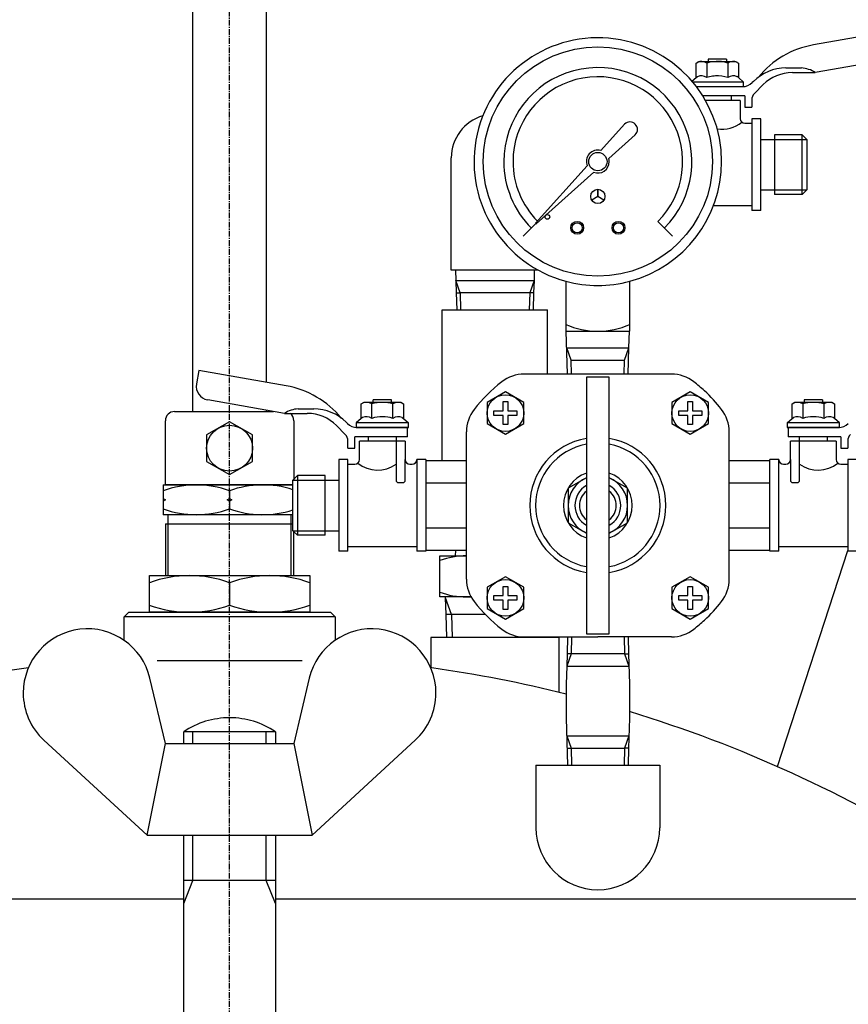
# Model space of a CAD drawing. Extents: x 2377 to 3569, y -1101 to 1120.
# Drawn here: x 3273 to 3454, y 256 to 470 of the extents above; entities that cross this region are included whole.
import ezdxf

# ---------------------------------------------------------------- set-up
doc = ezdxf.new("R2010")
doc.units = 0
doc.header["$MEASUREMENT"] = 0
doc.linetypes.add('DOT_CENTER', pattern=[2, 1.25, -0.25, 0.25, -0.25])
doc.layers.get('0').update_dxf_attribs({"linetype": 'CONTINUOUS'})
doc.layers.add('1', color=7, linetype='CONTINUOUS')
doc.layers.add('976', color=7, linetype='CONTINUOUS')

msp = doc.modelspace()

# ---------------------------------------------------------------- linework, layer by layer
at = {"color": 7, "linetype": 'CONTINUOUS'}
for p, q in [((3465.45, 468.32), (3446.4, 464.96)), ((3423.45, 461.87), (3423.45, 461.37)), ((3425.96, 461.87), (3423.45, 461.87)), ((3427.45, 461.87), (3425.96, 461.87)), ((3427.45, 461.87), (3427.45, 461.37)), ((3463.54, 461.89), (3446.79, 458.94)), ((3440.41, 459.94), (3443.81, 459.94)), ((3441.82, 458.94), (3446.79, 458.94)), ((3424.55, 456.87), (3420.09, 456.87)), ((3420.88, 455.87), (3424.13, 455.87)), ((3424.13, 455.87), (3425.24, 455.87)), ((3424.91, 456.87), (3424.55, 456.87)), ((3431.17, 456.87), (3424.91, 456.87)), ((3425.24, 455.87), (3430.95, 455.87)), ((3431.17, 455.88), (3431.17, 456.87)), ((3433.34, 457.01), (3433.07, 456.75)), ((3435.46, 456.3), (3433.53, 454.38)), ((3423.16, 453.87), (3422.27, 453.87)), ((3422.45, 453.58), (3422.45, 453.87)), ((3425.76, 453.87), (3423.16, 453.87)), ((3431.45, 453.87), (3425.76, 453.87)), ((3428.45, 453.87), (3428.45, 452.87)), ((3431.45, 453.87), (3431.45, 451.37)), ((3425.96, 452.87), (3422.87, 452.87)), ((3430.45, 452.87), (3425.96, 452.87)), ((3430.45, 452.87), (3430.45, 448.87)), ((3431.45, 451.37), (3432.95, 451.37)), ((3432.95, 452.97), (3432.95, 451.37)), ((3432.95, 448.87), (3432.95, 428.87)), ((3434.95, 448.87), (3432.95, 448.87)), ((3434.95, 428.87), (3434.95, 448.87)), ((3431.45, 447.87), (3432.95, 447.87)), ((3443.95, 445.37), (3437.95, 445.37)), ((3437.95, 445.37), (3437.95, 432.37)), ((3444.95, 444.37), (3443.95, 445.37)), ((3434.95, 444.37), (3437.95, 444.37)), ((3444.95, 444.37), (3444.95, 433.37)), ((3434.95, 433.37), (3437.95, 433.37)), ((3443.95, 432.37), (3437.95, 432.37)), ((3443.95, 432.37), (3444.95, 433.37)), ((3432.95, 429.87), (3424.62, 429.87)), ((3434.95, 428.87), (3432.95, 428.87)), ((3312.41, 393.98), (3311.89, 391.02)), ((3331.45, 390.62), (3312.41, 393.98)), ((3331.06, 384.6), (3314.32, 387.55)), ((3350.41, 387.03), (3350.41, 387.53)), ((3354.41, 387.53), (3350.41, 387.53)), ((3354.41, 387.03), (3354.41, 387.53)), ((3448.39, 387.53), (3444.39, 387.53)), ((3444.39, 387.53), (3444.39, 387.03)), ((3448.39, 387.53), (3448.39, 387.03)), ((3331.06, 384.6), (3336.04, 384.6)), ((3334.05, 385.6), (3337.45, 385.6)), ((3344.79, 382.4), (3344.52, 382.67)), ((3358.13, 382.53), (3346.69, 382.53)), ((3346.69, 382.53), (3346.69, 381.53)), ((3358.13, 381.53), (3358.13, 382.53)), ((3452.11, 382.53), (3440.67, 382.53)), ((3440.67, 382.53), (3440.67, 381.53)), ((3452.11, 381.53), (3452.11, 382.53)), ((3344.32, 380.04), (3342.4, 381.96)), ((3346.69, 381.53), (3358.13, 381.53)), ((3357.91, 381.53), (3346.91, 381.53)), ((3357.91, 379.53), (3357.91, 381.53)), ((3440.67, 381.53), (3452.11, 381.53)), ((3451.89, 381.53), (3440.89, 381.53)), ((3440.89, 381.53), (3440.89, 379.53)), ((3344.91, 377.03), (3344.91, 378.62)), ((3346.41, 377.03), (3346.41, 379.53)), ((3357.91, 379.53), (3346.41, 379.53)), ((3357.41, 378.53), (3347.41, 378.53)), ((3347.41, 374.53), (3347.41, 378.53)), ((3349.41, 378.53), (3349.41, 379.53)), ((3355.41, 379.53), (3355.41, 370.03)), ((3357.41, 378.53), (3357.41, 374.53)), ((3452.39, 379.53), (3440.89, 379.53)), ((3451.39, 378.53), (3441.39, 378.53)), ((3441.39, 374.53), (3441.39, 378.53)), ((3443.39, 370.03), (3443.39, 379.53)), ((3449.39, 379.53), (3449.39, 378.53)), ((3451.39, 378.53), (3451.39, 374.53)), ((3452.39, 379.53), (3452.39, 377.03)), ((3453.89, 378.62), (3453.89, 377.03)), ((3344.91, 377.03), (3346.41, 377.03)), ((3452.39, 377.03), (3453.89, 377.03)), ((3344.91, 374.53), (3342.91, 374.53)), ((3342.91, 374.53), (3342.91, 354.53)), ((3344.91, 354.53), (3344.91, 374.53)), ((3357.41, 370.03), (3357.41, 374.53)), ((3359.91, 374.53), (3359.91, 354.53)), ((3361.91, 374.53), (3359.91, 374.53)), ((3361.91, 374.53), (3361.91, 354.53)), ((3436.89, 354.53), (3436.89, 374.53)), ((3438.89, 374.53), (3436.89, 374.53)), ((3438.89, 354.53), (3438.89, 374.53)), ((3441.39, 374.53), (3441.39, 370.03)), ((3453.89, 374.53), (3453.89, 354.53)), ((3455.89, 374.53), (3453.89, 374.53)), ((3344.91, 373.53), (3346.41, 373.53)), ((3358.41, 373.53), (3358.91, 373.53)), ((3439.89, 373.53), (3440.39, 373.53)), ((3452.39, 373.53), (3453.89, 373.53)), ((3333.91, 371.03), (3332.91, 370.03)), ((3332.91, 359.03), (3332.91, 370.03)), ((3339.91, 371.03), (3333.91, 371.03)), ((3339.91, 358.03), (3339.91, 371.03)), ((3339.91, 370.03), (3342.91, 370.03)), ((3355.91, 369.53), (3356.91, 369.53)), ((3441.89, 369.53), (3442.89, 369.53)), ((3332.91, 359.03), (3333.91, 358.03)), ((3339.91, 359.03), (3342.91, 359.03)), ((3339.91, 358.03), (3333.91, 358.03)), ((3344.91, 354.53), (3342.91, 354.53)), ((3359.91, 355.53), (3344.91, 355.53)), ((3361.91, 354.53), (3359.91, 354.53)), ((3438.89, 354.53), (3436.89, 354.53)), ((3453.89, 355.53), (3438.89, 355.53)), ((3455.89, 354.53), (3453.89, 354.53))]:
    msp.add_line(p, q, dxfattribs=at)
at = {"color": 2, "linetype": 'CONTINUOUS'}
for p, q in [((3443.95, 432.37), (3443.95, 445.37)), ((3437.95, 444.37), (3444.95, 444.37)), ((3437.95, 433.37), (3444.95, 433.37)), ((3332.91, 370.03), (3339.91, 370.03)), ((3333.91, 371.03), (3333.91, 358.03)), ((3332.91, 359.03), (3339.91, 359.03))]:
    msp.add_line(p, q, dxfattribs=at)
at = {"color": 7, "linetype": 'CONTINUOUS'}
for centre, radius, start, end in [((3449.88, 445.27), 20, 100.0004, 140.7059), ((3440.41, 449.94), 10, 90.0007, 135.0007), ((3443.52, 454.12), 5.82, 55.7943, 87.1678), ((3441.82, 449.94), 9, 90.0007, 135.0007), ((3430.95, 458.87), 3, -89.9993, -44.9993), ((3434.95, 452.97), 2, 134.9949, 179.9969), ((3431.45, 448.87), 1, 180, -90), ((3426.45, 453.4), 6.83, -98.4783, -50.6334), ((3327.98, 370.92), 20, 39.2941, 79.9996), ((3334.34, 379.78), 5.82, 92.8322, 124.2057), ((3336.04, 375.6), 9, 44.9993, 89.9993), ((3337.45, 375.6), 10, 44.9993, 89.9993), ((3346.91, 384.53), 3, -135.0007, -90.0007), ((3451.89, 384.53), 3, -89.9993, -44.9993), ((3342.91, 378.62), 2, 0.0031, 45.0051), ((3455.89, 378.62), 2, 134.9949, 179.9969), ((3346.41, 374.53), 1, -90, 0), ((3351.41, 379.06), 6.83, -129.3666, -54.1503), ((3358.41, 374.53), 1, 180, -90), ((3358.91, 374.53), 1, -90, 0), ((3439.89, 374.53), 1, 180, -90), ((3440.39, 374.53), 1, -90, 0), ((3447.39, 379.06), 6.83, -125.8497, -50.6334), ((3452.39, 374.53), 1, 180, -90), ((3355.91, 370.03), 0.5, 180, -90), ((3356.91, 370.03), 0.5, -90, 0), ((3441.89, 370.03), 0.5, 180, -90), ((3442.89, 370.03), 0.5, -90, 0)]:
    msp.add_arc(centre, radius, start, end, dxfattribs=at)
at = {"layer": '1', "color": 2, "linetype": 'DOT_CENTER'}
msp.add_line((3319.1, -1100.83), (3319.1, 581.35), dxfattribs=at)
at = {"layer": '1', "color": 7, "linetype": 'CONTINUOUS'}
for p, q in [((3311.1, 385.02), (3311.1, 532.58)), ((3327.1, 532.58), (3327.1, 415.57)), ((3420.83, 461.01), (3421.45, 461.37)), ((3420.83, 457.87), (3420.83, 461.01)), ((3421.45, 461.37), (3422.87, 461.37)), ((3422.87, 461.37), (3425.87, 461.37)), ((3423.14, 461.01), (3423.14, 460.89)), ((3423.14, 460.89), (3423.14, 457.87)), ((3425.87, 461.37), (3429.45, 461.37)), ((3427.76, 461.01), (3427.76, 457.87)), ((3429.45, 461.37), (3430.07, 461.01)), ((3430.07, 461.01), (3430.07, 457.87)), ((3419.93, 457.05), (3420.83, 457.87)), ((3420.83, 457.87), (3421.14, 458.05)), ((3430.07, 457.87), (3429.76, 458.05)), ((3431.17, 456.87), (3430.07, 457.87)), ((3405.23, 447.68), (3400.06, 441.93)), ((3401.81, 440.18), (3407.57, 445.35)), ((3367.45, 415.87), (3367.45, 440.37)), ((3397.07, 438.6), (3385.8, 426.06)), ((3398.49, 437.19), (3385.94, 425.92)), ((3385.81, 425.92), (3383.14, 423.25)), ((3412.48, 426.43), (3415.67, 423.25)), ((3327.1, 415.57), (3327.1, 391.39)), ((3368.35, 415.87), (3367.45, 415.87)), ((3368.35, 415.87), (3368.42, 413.59)), ((3386.37, 415.87), (3368.35, 415.87)), ((3385.55, 415.87), (3385.48, 413.59)), ((3368.42, 413.59), (3385.48, 413.59)), ((3368.42, 413.59), (3368.5, 410.92)), ((3385.48, 413.59), (3384.54, 410.92)), ((3385.48, 413.59), (3385.4, 410.92)), ((3392.4, 413.44), (3392.4, 402.52)), ((3406.4, 402.52), (3406.4, 413.44)), ((3368.5, 410.92), (3368.62, 407.22)), ((3368.5, 410.92), (3369.36, 410.92)), ((3373.46, 410.92), (3369.36, 410.92)), ((3385.4, 410.92), (3373.46, 410.92)), ((3384.54, 410.92), (3384.43, 407.22)), ((3385.4, 410.92), (3385.28, 407.22)), ((3365.45, 376.7), (3365.45, 407.22)), ((3365.45, 407.22), (3388.45, 407.22)), ((3388.45, 393.18), (3388.45, 407.22)), ((3392.4, 402.52), (3406.4, 402.52)), ((3392.8, 393.18), (3392.51, 402.52)), ((3406.18, 398.9), (3406.29, 402.52)), ((3406, 393.18), (3406.18, 398.9)), ((3415.44, 393.18), (3383.36, 393.18)), ((3401.9, 392.53), (3396.9, 392.53)), ((3396.9, 392.53), (3396.9, 336.53)), ((3401.9, 336.53), (3401.9, 392.53)), ((3379.25, 389.3), (3375.25, 386.99)), ((3383.25, 386.99), (3379.25, 389.3)), ((3419.55, 389.3), (3415.55, 386.99)), ((3423.55, 386.99), (3419.55, 389.3)), ((3347.79, 386.67), (3348.41, 387.03)), ((3347.79, 383.53), (3347.79, 386.67)), ((3348.41, 387.03), (3356.41, 387.03)), ((3350.1, 383.53), (3350.1, 386.67)), ((3354.72, 383.53), (3354.72, 386.67)), ((3356.41, 387.03), (3357.03, 386.67)), ((3357.03, 386.67), (3357.03, 383.53)), ((3375.25, 386.99), (3375.25, 382.37)), ((3378.75, 387.18), (3379.75, 387.18)), ((3378.75, 385.18), (3378.75, 387.18)), ((3379.75, 387.18), (3379.75, 385.18)), ((3383.25, 382.37), (3383.25, 386.99)), ((3415.55, 386.99), (3415.55, 382.37)), ((3419.05, 387.18), (3420.05, 387.18)), ((3419.05, 385.18), (3419.05, 387.18)), ((3420.05, 387.18), (3420.05, 385.18)), ((3423.55, 382.37), (3423.55, 386.99)), ((3441.77, 386.67), (3442.39, 387.03)), ((3441.77, 383.53), (3441.77, 386.67)), ((3442.39, 387.03), (3450.39, 387.03)), ((3444.08, 386.67), (3444.08, 383.53)), ((3448.7, 386.67), (3448.7, 383.53)), ((3450.39, 387.03), (3451.01, 386.67)), ((3451.01, 386.67), (3451.01, 383.53)), ((3307.1, 385.02), (3327.1, 385.02)), ((3327.1, 385.3), (3327.1, 385.02)), ((3327.1, 385.02), (3328.65, 385.02)), ((3376.75, 384.18), (3376.75, 385.18)), ((3376.75, 385.18), (3378.75, 385.18)), ((3379.75, 385.18), (3381.75, 385.18)), ((3381.75, 385.18), (3381.75, 384.18)), ((3417.05, 384.18), (3417.05, 385.18)), ((3417.05, 385.18), (3419.05, 385.18)), ((3420.05, 385.18), (3422.05, 385.18)), ((3422.05, 385.18), (3422.05, 384.18)), ((3305.1, 369.02), (3305.1, 383.02)), ((3319.1, 382.8), (3314.1, 379.91)), ((3324.1, 379.91), (3319.1, 382.8)), ((3333.1, 383.02), (3333.1, 379.48)), ((3347.79, 383.53), (3346.69, 382.53)), ((3348.1, 383.7), (3347.79, 383.53)), ((3356.72, 383.7), (3357.03, 383.53)), ((3357.03, 383.53), (3358.13, 382.53)), ((3375.25, 382.37), (3379.25, 380.06)), ((3378.75, 384.18), (3376.75, 384.18)), ((3378.75, 382.18), (3378.75, 384.18)), ((3379.25, 380.06), (3383.25, 382.37)), ((3381.75, 384.18), (3379.75, 384.18)), ((3379.75, 384.18), (3379.75, 382.18)), ((3415.55, 382.37), (3419.55, 380.06)), ((3419.05, 384.18), (3417.05, 384.18)), ((3419.05, 382.18), (3419.05, 384.18)), ((3419.55, 380.06), (3423.55, 382.37)), ((3422.05, 384.18), (3420.05, 384.18)), ((3420.05, 384.18), (3420.05, 382.18)), ((3440.67, 382.53), (3441.77, 383.53)), ((3441.77, 383.53), (3442.08, 383.7)), ((3451.01, 383.53), (3450.7, 383.7)), ((3452.11, 382.53), (3451.01, 383.53)), ((3370.75, 355.29), (3370.75, 380.57)), ((3379.75, 382.18), (3378.75, 382.18)), ((3420.05, 382.18), (3419.05, 382.18)), ((3428.05, 348.48), (3428.05, 380.57)), ((3314.1, 379.91), (3314.1, 374.14)), ((3324.1, 374.14), (3324.1, 379.91)), ((3333.1, 379.48), (3333.1, 370.22)), ((3365.45, 374.34), (3365.45, 376.7)), ((3314.1, 374.14), (3319.1, 371.25)), ((3319.1, 371.25), (3324.1, 374.14)), ((3361.91, 374.34), (3370.75, 374.34)), ((3428.05, 374.34), (3436.89, 374.34)), ((3361.91, 369.43), (3370.75, 369.43)), ((3396.9, 370.59), (3392.9, 368.28)), ((3405.9, 368.28), (3401.9, 370.59)), ((3428.05, 369.43), (3436.89, 369.43)), ((3304.6, 369.02), (3319.1, 369.02)), ((3304.6, 369.02), (3304.6, 362.52)), ((3311.1, 369.02), (3305.1, 369.02)), ((3332.91, 369.02), (3311.1, 369.02)), ((3319.1, 369.02), (3332.91, 369.02)), ((3319.1, 367.73), (3319.1, 363.82)), ((3392.9, 368.28), (3392.9, 360.77)), ((3405.9, 360.77), (3405.9, 368.28)), ((3332.56, 362.52), (3304.6, 362.52)), ((3305.64, 362.52), (3305.64, 360.52)), ((3332.91, 362.52), (3332.56, 362.52)), ((3332.56, 360.52), (3332.56, 362.52)), ((3392.9, 360.77), (3396.9, 358.46)), ((3401.9, 358.46), (3405.9, 360.77)), ((3305.1, 360.52), (3332.56, 360.52)), ((3305.1, 360.52), (3305.1, 349.23)), ((3332.56, 360.52), (3332.91, 360.52)), ((3332.56, 349.23), (3332.56, 360.52)), ((3333.1, 349.23), (3333.1, 358.84)), ((3361.91, 359.62), (3370.75, 359.62)), ((3428.05, 359.62), (3436.89, 359.62)), ((3370.75, 354.71), (3361.91, 354.71)), ((3368.38, 353.57), (3368.42, 354.71)), ((3370.75, 348.48), (3370.75, 355.29)), ((3436.89, 354.71), (3428.05, 354.71)), ((3438.57, 307.58), (3453.89, 354.73)), ((3364.95, 353.57), (3370.68, 353.57)), ((3364.95, 344.57), (3364.95, 353.57)), ((3370.68, 353.57), (3370.75, 353.57)), ((3301.6, 349.23), (3336.6, 349.23)), ((3301.6, 341.23), (3301.6, 349.23)), ((3336.6, 349.23), (3336.6, 341.23)), ((3379.25, 348.99), (3375.25, 346.68)), ((3383.25, 346.68), (3379.25, 348.99)), ((3419.55, 348.99), (3415.55, 346.68)), ((3423.55, 346.68), (3419.55, 348.99)), ((3319.1, 347.67), (3319.1, 342.79)), ((3375.25, 346.68), (3375.25, 342.06)), ((3378.75, 346.87), (3379.75, 346.87)), ((3378.75, 344.87), (3378.75, 346.87)), ((3379.75, 346.87), (3379.75, 344.87)), ((3383.25, 342.06), (3383.25, 346.68)), ((3415.55, 346.68), (3415.55, 342.06)), ((3419.05, 344.87), (3419.05, 346.87)), ((3419.05, 346.87), (3420.05, 346.87)), ((3420.05, 346.87), (3420.05, 344.87)), ((3423.55, 342.06), (3423.55, 346.68)), ((3371.77, 344.57), (3364.95, 344.57)), ((3366.2, 344.36), (3366.2, 344.57)), ((3366.32, 340.73), (3366.2, 344.36)), ((3376.75, 343.87), (3376.75, 344.87)), ((3376.75, 344.87), (3378.75, 344.87)), ((3378.75, 343.87), (3376.75, 343.87)), ((3378.75, 341.87), (3378.75, 343.87)), ((3379.75, 344.87), (3381.75, 344.87)), ((3381.75, 343.87), (3379.75, 343.87)), ((3379.75, 343.87), (3379.75, 341.87)), ((3381.75, 344.87), (3381.75, 343.87)), ((3417.05, 344.87), (3419.05, 344.87)), ((3417.05, 343.87), (3417.05, 344.87)), ((3419.05, 343.87), (3417.05, 343.87)), ((3419.05, 341.87), (3419.05, 343.87)), ((3420.05, 344.87), (3422.05, 344.87)), ((3420.05, 343.87), (3420.05, 341.87)), ((3422.05, 343.87), (3420.05, 343.87)), ((3422.05, 344.87), (3422.05, 343.87)), ((3375.25, 342.06), (3379.25, 339.75)), ((3379.75, 341.87), (3378.75, 341.87)), ((3379.25, 339.75), (3383.25, 342.06)), ((3415.55, 342.06), (3419.55, 339.75)), ((3420.05, 341.87), (3419.05, 341.87)), ((3419.55, 339.75), (3423.55, 342.06)), ((3296.1, 340.23), (3297.1, 341.23)), ((3342.1, 340.23), (3296.1, 340.23)), ((3296.1, 335.12), (3296.1, 340.23)), ((3297.1, 341.23), (3332.56, 341.23)), ((3336.6, 341.23), (3301.6, 341.23)), ((3332.56, 341.23), (3341.1, 341.23)), ((3342.1, 340.23), (3341.1, 341.23)), ((3342.1, 340.23), (3342.1, 335.12)), ((3374.9, 340.73), (3366.32, 340.73)), ((3366.47, 335.73), (3366.32, 340.73)), ((3364.01, 335.73), (3362.95, 335.73)), ((3362.95, 335.73), (3362.95, 329.14)), ((3390.95, 335.73), (3364.01, 335.73)), ((3383.36, 335.88), (3399.4, 335.88)), ((3390.95, 323.78), (3390.95, 335.73)), ((3392.82, 335.88), (3392.71, 332.18)), ((3396.9, 336.53), (3401.9, 336.53)), ((3415.44, 335.88), (3399.4, 335.88)), ((3405.98, 335.88), (3406.09, 332.18)), ((3392.71, 332.18), (3392.62, 329.5)), ((3405.24, 332.18), (3392.71, 332.18)), ((3405.24, 332.18), (3406.09, 332.18)), ((3406.09, 332.18), (3406.3, 325.59)), ((3392.62, 329.5), (3392.5, 325.59)), ((3392.62, 329.5), (3406.18, 329.5)), ((3305.1, 312.63), (3301.72, 326.86)), ((3336.48, 326.86), (3333.1, 312.63)), ((3392.5, 325.59), (3392.5, 318.18)), ((3406.3, 325.59), (3406.3, 318.18)), ((3392.5, 318.18), (3392.82, 307.9)), ((3406.3, 318.18), (3406.09, 311.6)), ((3329.1, 315.2), (3309.1, 315.2)), ((3309.1, 312.63), (3309.1, 315.2)), ((3329.1, 315.2), (3329.1, 312.63)), ((3392.62, 314.27), (3406.18, 314.27)), ((3301.1, 292.63), (3278.62, 313.33)), ((3301.1, 292.63), (3305.1, 312.63)), ((3305.1, 312.63), (3333.1, 312.63)), ((3333.1, 312.63), (3337.1, 292.63)), ((3359.58, 313.33), (3337.1, 292.63)), ((3392.71, 311.6), (3405.24, 311.6)), ((3406.09, 311.6), (3405.24, 311.6)), ((3406.09, 311.6), (3405.98, 307.9)), ((3385.9, 307.9), (3385.9, 294.23)), ((3385.9, 307.9), (3412.9, 307.9)), ((3412.9, 307.9), (3412.9, 294.23)), ((3301.1, 292.63), (3337.1, 292.63)), ((3309.1, 235.39), (3309.1, 292.63)), ((3329.1, 292.63), (3329.1, 235.39)), ((3329.1, 282.73), (3309.1, 282.73)), ((3162.96, 278.73), (3309.1, 278.73)), ((3329.1, 278.73), (3475.13, 278.73))]:
    msp.add_line(p, q, dxfattribs=at)
at = {"layer": '1', "color": 2, "linetype": 'CONTINUOUS'}
for p, q in [((3398.04, 431.17), (3399.4, 431.92)), ((3399.4, 431.92), (3398.07, 431.12)), ((3399.4, 431.92), (3399.37, 433.48)), ((3399.43, 433.48), (3399.4, 431.92)), ((3399.4, 431.92), (3400.76, 431.17)), ((3400.73, 431.12), (3399.4, 431.92)), ((3369.36, 410.92), (3368.42, 413.59)), ((3369.36, 410.92), (3369.48, 407.22)), ((3392.62, 398.9), (3399.4, 398.9)), ((3393.56, 396.23), (3392.62, 398.9)), ((3399.4, 398.9), (3406.18, 398.9)), ((3405.24, 396.23), (3406.18, 398.9)), ((3393.56, 396.23), (3399.4, 396.23)), ((3393.66, 393.18), (3393.56, 396.23)), ((3399.4, 396.23), (3405.24, 396.23)), ((3405.14, 393.18), (3405.24, 396.23)), ((3304.6, 366.06), (3305.1, 365.77)), ((3305.1, 365.77), (3304.6, 365.48)), ((3318.6, 365.77), (3319.1, 366.06)), ((3319.1, 365.48), (3318.6, 365.77)), ((3319.1, 366.06), (3319.6, 365.77)), ((3319.6, 365.77), (3319.1, 365.48)), ((3305.64, 360.52), (3305.64, 349.23)), ((3367.48, 340.73), (3366.2, 344.36)), ((3367.48, 340.73), (3367.64, 335.73)), ((3393.68, 335.88), (3393.56, 332.18)), ((3405.12, 335.88), (3405.24, 332.18)), ((3393.56, 332.18), (3392.62, 329.5)), ((3405.24, 332.18), (3406.18, 329.5)), ((3311.1, 312.63), (3311.1, 315.2)), ((3327.1, 312.63), (3327.1, 315.2)), ((3392.62, 314.27), (3393.56, 311.6)), ((3406.18, 314.27), (3405.24, 311.6)), ((3393.56, 311.6), (3393.68, 307.9)), ((3405.24, 311.6), (3405.12, 307.9)), ((3311.1, 282.73), (3311.1, 292.63)), ((3327.1, 282.73), (3327.1, 292.63)), ((3309.1, 277.73), (3311.1, 282.73)), ((3329.1, 277.73), (3327.1, 282.73))]:
    msp.add_line(p, q, dxfattribs=at)
at = {"layer": '1', "color": 7, "linetype": 'CONTINUOUS'}
for centre, radius in [((3399.4, 439.52), 25), ((3399.4, 439.52), 2), ((3388.4, 427.45), 0.5), ((3394.9, 425.09), 1.4), ((3394.9, 425.09), 1.1), ((3403.9, 425.09), 1.4), ((3403.9, 425.09), 1.1), ((3379.25, 384.68), 4), ((3419.55, 384.68), 4), ((3319.1, 377.02), 5), ((3379.25, 344.37), 4), ((3419.55, 344.37), 4)]:
    msp.add_circle(centre, radius, dxfattribs=at)
at = {"layer": '1', "color": 2, "linetype": 'CONTINUOUS'}
msp.add_circle((3399.4, 431.92), 1.56, dxfattribs=at)
at = {"layer": '1', "color": 7, "linetype": 'CONTINUOUS'}
for centre, radius, start, end in [((3399.4, 439.52), 27, 0, -105.0261), ((3399.4, 439.52), 20.5, -45, 180), ((3421.98, 459.31), 2.06, 59.1149, 114.0207), ((3421.98, 459.31), 2.06, 55.7715, 59.1149), ((3425.45, 453.73), 7.64, 86.863, 107.588), ((3425.45, 453.73), 7.64, 72.412, 86.863), ((3428.92, 459.31), 2.06, 65.9793, 124.2285), ((3399.4, 439.52), 18.5, -45, 180), ((3421.98, 456.16), 2.06, 55.7715, 114.0207), ((3425.45, 450.58), 7.64, 97.6734, 107.588), ((3425.45, 450.58), 7.64, 93.1206, 97.6734), ((3425.45, 450.58), 7.64, 72.412, 93.1206), ((3428.92, 456.16), 2.06, 65.9793, 124.2285), ((3376.95, 440.37), 9.5, 106.1227, 180), ((3406.4, 446.52), 1.65, -45, 135), ((3399.4, 439.52), 2.5, 74.698, -158.5782), ((3399.4, 439.52), 20.5, 180, -135), ((3399.4, 439.52), 18.5, 180, -135.4137), ((3399.4, 439.52), 2.5, -111.4218, 0), ((3399.4, 439.52), 2.5, 0, 15.302), ((3399.4, 439.52), 27, -74.9739, 0), ((3385.88, 425.99), 0.1, 137.7822, -47.7822), ((3399.4, 439.52), 27, -105.0261, -74.9739), ((3399.4, 419.6), 17.08, -114.1895, -65.8105), ((3383.36, 385.18), 8, 90, 127.8449), ((3415.44, 385.18), 8, 52.1551, 90), ((3314.84, 390.5), 3, 170.0008, -100), ((3399.4, 364.53), 34.15, 127.8449, 142.1551), ((3399.4, 364.53), 34.15, 47.0597, 52.1551), ((3399.4, 364.53), 34.15, 37.8449, 47.0597), ((3348.94, 384.96), 2.06, 55.7715, 114.0207), ((3352.41, 379.38), 7.64, 72.412, 107.588), ((3355.88, 384.96), 2.06, 65.9793, 124.2285), ((3442.92, 384.96), 2.06, 55.7715, 114.0207), ((3446.39, 379.38), 7.64, 72.412, 107.588), ((3449.86, 384.96), 2.06, 65.9793, 124.2285), ((3307.1, 383.02), 2, 90, 180), ((3331.1, 383.02), 2, 0, 51.923), ((3378.75, 380.57), 8, 142.1551, 180), ((3420.05, 380.57), 8, 0, 37.8449), ((3348.94, 381.82), 2.06, 55.7715, 114.0207), ((3352.41, 376.24), 7.64, 72.412, 107.588), ((3355.88, 381.82), 2.06, 65.9793, 124.2285), ((3442.92, 381.82), 2.06, 55.7715, 114.0207), ((3446.39, 376.24), 7.64, 72.412, 107.588), ((3449.86, 381.82), 2.06, 65.9793, 124.2285), ((3399.4, 364.53), 14.84, 99.6997, -99.6997), ((3399.4, 364.53), 14.84, -80.3003, 80.3003), ((3399.4, 364.53), 13.57, 100.6187, -100.6187), ((3399.4, 364.53), 13.57, -79.3813, 79.3813), ((3399.4, 364.53), 7.5, 109.4712, -109.4712), ((3399.4, 364.53), 7.5, -70.5288, 70.5288), ((3399.4, 364.53), 6.5, 112.6199, -112.6199), ((3399.4, 364.53), 6.5, 0, 67.3801), ((3311.85, 348.08), 20.94, 69.7438, 110.2562), ((3326.35, 348.08), 20.94, 71.742, 110.2562), ((3399.4, 364.53), 5, 120, -120), ((3399.4, 364.53), 5, -60, 60), ((3311.85, 383.46), 20.94, -110.2562, -69.7438), ((3326.35, 383.46), 20.94, -110.2562, -71.742), ((3399.4, 364.53), 6.5, -67.3801, 0), ((3370.95, 335.78), 17.79, 90.6446, 109.705), ((3370.95, 335.78), 17.79, 90.6081, 90.6446), ((3310.35, 323.96), 25.27, 69.7438, 110.2562), ((3327.85, 323.96), 25.27, 69.7438, 110.2562), ((3378.75, 348.48), 8, 180, -142.1551), ((3420.05, 348.48), 8, -37.8449, 0), ((3370.95, 362.36), 17.79, -109.705, -90.6081), ((3370.95, 362.36), 17.79, -90.6081, -87.3852), ((3399.4, 364.53), 34.15, -142.1551, -127.8449), ((3399.4, 364.53), 34.15, -47.0597, -37.8449), ((3310.35, 366.54), 25.31, -110.2294, -69.7706), ((3327.85, 366.54), 25.31, -110.2294, -69.7706), ((3399.4, 364.53), 34.15, -52.1551, -47.0597), ((3288.1, 323.63), 14, 13.3529, 180), ((3350.1, 323.63), 14, 0, 166.6471), ((3383.36, 343.88), 8, -127.8449, -90), ((3415.44, 343.88), 8, -90, -52.1551), ((3288.1, 323.63), 14, 180, -132.6368), ((3350.1, 323.63), 14, -47.3632, 0), ((3319.1, 300.23), 18, 90, 123.749), ((3319.1, 300.23), 18, 56.251, 90), ((3399.4, 294.23), 13.5, 180, 0)]:
    msp.add_arc(centre, radius, start, end, dxfattribs=at)
at = {"layer": '1', "color": 3, "linetype": 'CONTINUOUS'}
for start, end in [(128.6822, -128.6822), (0, 51.3178), (-51.3178, 0)]:
    msp.add_arc((3399.4, 364.53), 4, start, end, dxfattribs=at)
at = {"layer": '976', "color": 7, "linetype": 'CONTINUOUS'}
msp.add_line((3303.29, 330.73), (3334.9, 330.73), dxfattribs=at)
for centre, start, end in [((3314.69, 47.38), 97.972, 104.6232), ((3323.51, 47.38), 75.9667, 81.9877), ((3323.51, 47.38), 57.7972, 73.0827)]:
    msp.add_arc(centre, 284.5, start, end, dxfattribs=at)

doc.saveas('drawing.dxf')
